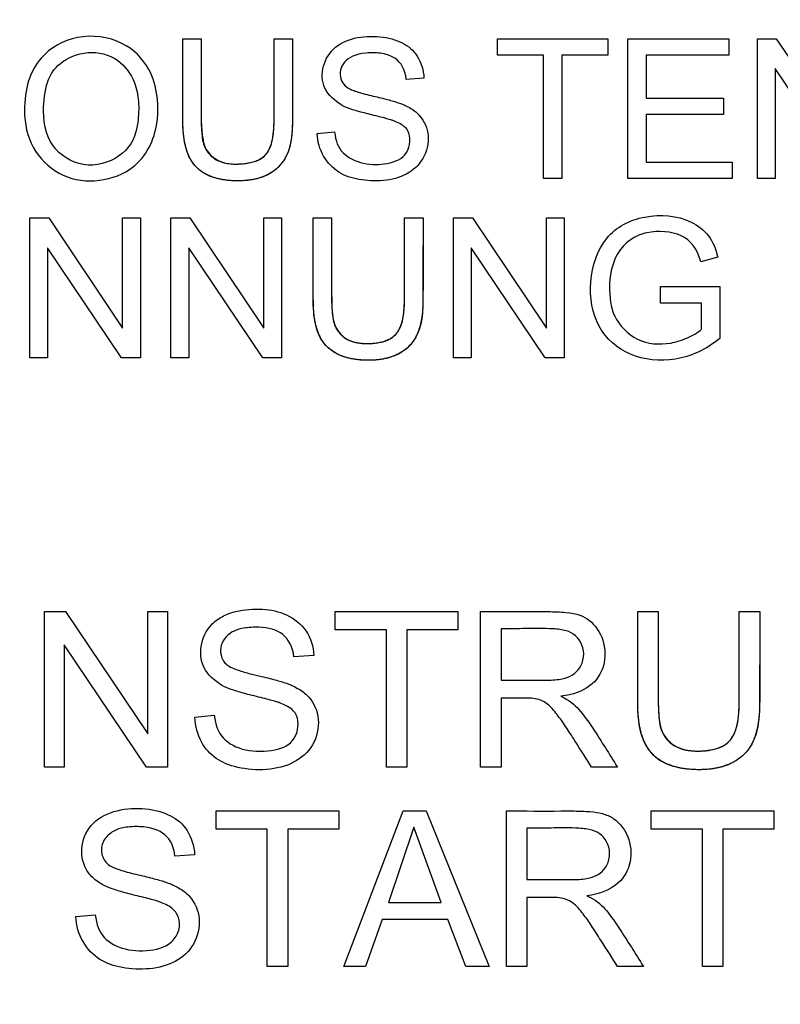
# Paper-space layout 'Sheet1' of a CAD drawing. Units: millimetres. Extents: x 0 to 210, y -3 to 297.
# Drawn here: x 57 to 58, y 134 to 135 of the extents above; entities that cross this region are included whole.
import ezdxf
from ezdxf.enums import TextEntityAlignment as Align

# ---------------------------------------------------------------- set-up
doc = ezdxf.new("R2010")
doc.units = ezdxf.units.MM
doc.layers.add('A900N0BT00', color=7, linetype='Continuous')
doc.layers.add('Default', color=7, linetype='Continuous')
doc.styles.add('SEACAD_Arial', font='arial.ttf')
doc.dimstyles.new('ISO-InstDr', dxfattribs={"dimtxt": 1.6, "dimasz": 2.24, "dimexe": 0.8, "dimexo": 0.8, "dimgap": 0.4, "dimtad": 1, "dimdec": 0, "dimlfac": 10, "dimzin": 0, "dimdsep": 46, "dimtxsty": 'SEACAD_Arial', "dimblk1": '_SE_FILLED', "dimblk2": '_SE_FILLED', "dimsah": 1, "dimcen": 0.8, "dimadec": 0, "dimazin": 0, "dimtfac": 0.5, "dimtofl": 0, "dimtmove": 0, "dimatfit": 3, "dimfxl": 1, "dimtzin": 0, "dimarcsym": 0})

# ---------------------------------------------------------------- blocks, each defined once
blk = doc.blocks.new('SE12')
at = {"layer": 'A900N0BT00', "color": 7, "linetype": 'Continuous'}
for p, q in [((56.8722, 134.8907), (56.895, 134.8907)), ((56.9859, 134.8907), (57.0087, 134.8907)), ((57.2638, 134.8907), (57.4013, 134.8907)), ((57.2638, 134.8703), (57.2638, 134.8907)), ((57.4013, 134.8907), (57.4013, 134.8703)), ((57.4262, 134.8907), (57.5517, 134.8907)), ((57.4262, 134.7165), (57.4262, 134.8907)), ((57.5517, 134.8907), (57.5517, 134.8703)), ((57.5873, 134.8907), (57.6108, 134.8907)), ((57.5873, 134.7165), (57.5873, 134.8907)), ((57.6108, 134.8907), (57.703, 134.7539)), ((57.3211, 134.8703), (57.2638, 134.8703)), ((57.3211, 134.7165), (57.3211, 134.8703)), ((57.344, 134.8703), (57.344, 134.7165)), ((57.4013, 134.8703), (57.344, 134.8703)), ((57.449, 134.8703), (57.449, 134.8168)), ((57.5517, 134.8703), (57.449, 134.8703)), ((57.6093, 134.8535), (57.6093, 134.7165)), ((57.7015, 134.7165), (57.6093, 134.8535)), ((57.1722, 134.8417), (57.1502, 134.8401)), ((57.449, 134.8168), (57.5451, 134.8168)), ((57.5451, 134.8168), (57.5451, 134.7963)), ((57.449, 134.7963), (57.449, 134.737)), ((57.5451, 134.7963), (57.449, 134.7963)), ((57.0394, 134.7726), (57.0611, 134.7746)), ((57.449, 134.737), (57.5558, 134.737)), ((57.5558, 134.737), (57.5558, 134.7165)), ((57.344, 134.7165), (57.3211, 134.7165)), ((57.5558, 134.7165), (57.4262, 134.7165)), ((57.6093, 134.7165), (57.5873, 134.7165)), ((56.6816, 134.6675), (56.7053, 134.6675)), ((56.6816, 134.4933), (56.6816, 134.6675)), ((56.7053, 134.6675), (56.7973, 134.5305)), ((56.7973, 134.6675), (56.8194, 134.6675)), ((56.7973, 134.5305), (56.7973, 134.6675)), ((56.8194, 134.6675), (56.8194, 134.4933)), ((56.8574, 134.6675), (56.8811, 134.6675)), ((56.8574, 134.4933), (56.8574, 134.6675)), ((56.8811, 134.6675), (56.9731, 134.5305)), ((56.9731, 134.6675), (56.9952, 134.6675)), ((56.9731, 134.5305), (56.9731, 134.6675)), ((56.9952, 134.6675), (56.9952, 134.4933)), ((57.0344, 134.6675), (57.0574, 134.6675)), ((57.1481, 134.6675), (57.1711, 134.6675)), ((57.2091, 134.6675), (57.2326, 134.6675)), ((57.2091, 134.4933), (57.2091, 134.6675)), ((57.2326, 134.6675), (57.3248, 134.5305)), ((57.3248, 134.6675), (57.3468, 134.6675)), ((57.3248, 134.5305), (57.3248, 134.6675)), ((57.3468, 134.6675), (57.3468, 134.4933)), ((56.7037, 134.6303), (56.7037, 134.4933)), ((56.7958, 134.4933), (56.7037, 134.6303)), ((56.8795, 134.6303), (56.8795, 134.4933)), ((56.9716, 134.4933), (56.8795, 134.6303)), ((57.2311, 134.6303), (57.2311, 134.4933)), ((57.3233, 134.4933), (57.2311, 134.6303)), ((57.538, 134.6187), (57.5169, 134.613)), ((57.4666, 134.5821), (57.5407, 134.5821)), ((57.4666, 134.5616), (57.4666, 134.5821)), ((57.5407, 134.5821), (57.5407, 134.5175)), ((57.5177, 134.5616), (57.4666, 134.5616)), ((57.5177, 134.529), (57.5177, 134.5616)), ((56.7037, 134.4933), (56.6816, 134.4933)), ((56.8194, 134.4933), (56.7958, 134.4933)), ((56.8795, 134.4933), (56.8574, 134.4933)), ((56.9952, 134.4933), (56.9716, 134.4933)), ((57.2311, 134.4933), (57.2091, 134.4933)), ((57.3468, 134.4933), (57.3233, 134.4933)), ((56.7, 134.1776), (56.7262, 134.1776)), ((56.7, 133.984), (56.7, 134.1776)), ((56.7262, 134.1776), (56.8286, 134.0254)), ((56.8286, 134.1776), (56.8532, 134.1776)), ((56.8286, 134.0254), (56.8286, 134.1776)), ((56.8532, 134.1776), (56.8532, 133.984)), ((57.0619, 134.1776), (57.2146, 134.1776)), ((57.0619, 134.1549), (57.0619, 134.1776)), ((57.2146, 134.1776), (57.2146, 134.1549)), ((57.2428, 133.984), (57.2428, 134.1776)), ((57.4383, 134.1776), (57.4638, 134.1776)), ((57.5647, 134.1776), (57.5901, 134.1776)), ((57.1255, 134.1549), (57.0619, 134.1549)), ((57.1255, 133.984), (57.1255, 134.1549)), ((57.1509, 134.1549), (57.1509, 133.984)), ((57.2146, 134.1549), (57.1509, 134.1549)), ((57.2683, 134.1563), (57.2683, 134.0921)), ((56.7245, 134.1362), (56.7245, 133.984)), ((56.8269, 133.984), (56.7245, 134.1362)), ((57.0351, 134.123), (57.0105, 134.1212)), ((57.2683, 134.0698), (57.2683, 133.984)), ((56.8873, 134.0462), (56.9114, 134.0486)), ((56.7245, 133.984), (56.7, 133.984)), ((56.8532, 133.984), (56.8269, 133.984)), ((57.1509, 133.984), (57.1255, 133.984)), ((57.2683, 133.984), (57.2428, 133.984)), ((57.413, 133.984), (57.3809, 133.984)), ((56.9137, 133.9294), (57.0664, 133.9294)), ((56.9137, 133.9067), (56.9137, 133.9294)), ((57.0664, 133.9294), (57.0664, 133.9067)), ((57.0727, 133.7358), (57.1465, 133.9294)), ((57.1465, 133.9294), (57.1749, 133.9294)), ((57.1749, 133.9294), (57.2534, 133.7358)), ((57.2751, 133.7358), (57.2751, 133.9294)), ((57.4552, 133.9294), (57.6079, 133.9294)), ((57.4552, 133.9067), (57.4552, 133.9294)), ((57.6079, 133.9294), (57.6079, 133.9067)), ((56.9773, 133.9067), (56.9137, 133.9067)), ((56.9773, 133.7358), (56.9773, 133.9067)), ((57.0028, 133.9067), (57.0028, 133.7358)), ((57.0664, 133.9067), (57.0028, 133.9067)), ((57.1598, 133.9094), (57.1282, 133.8153)), ((57.1937, 133.8153), (57.1598, 133.9094)), ((57.3005, 133.9081), (57.3005, 133.8439)), ((57.5188, 133.9067), (57.4552, 133.9067)), ((57.5188, 133.7358), (57.5188, 133.9067)), ((57.5442, 133.9067), (57.5442, 133.7358)), ((57.6079, 133.9067), (57.5442, 133.9067)), ((56.8869, 133.8748), (56.8623, 133.873)), ((57.1282, 133.8153), (57.1937, 133.8153)), ((57.3005, 133.8216), (57.3005, 133.7358)), ((56.7391, 133.798), (56.7632, 133.8002)), ((57.1204, 133.7944), (57.0996, 133.7358)), ((57.2019, 133.7944), (57.1204, 133.7944)), ((57.2242, 133.7358), (57.2019, 133.7944)), ((57.0028, 133.7358), (56.9773, 133.7358)), ((57.0996, 133.7358), (57.0727, 133.7358)), ((57.2534, 133.7358), (57.2242, 133.7358)), ((57.3005, 133.7358), (57.2751, 133.7358)), ((57.4454, 133.7358), (57.4133, 133.7358)), ((57.5442, 133.7358), (57.5188, 133.7358))]:
    blk.add_line(p, q, dxfattribs=at)
blk.add_arc((56.4187, 135.472), 5.1612, 328.9562, 201.7345, dxfattribs=at)
for points, degree, knots in [([(51.6597, 132.7759), (51.5922, 132.9006), (51.4784, 133.1314), (51.2511, 133.6836), (51.0469, 134.4318), (50.9536, 135.3968), (51.0211, 136.3698), (51.2377, 137.2555), (51.6292, 138.1786), (52.0332, 138.8028), (52.4021, 139.2335), (52.5721, 139.4103), (52.7542, 139.5759), (53.1367, 139.8889), (53.7798, 140.3067), (54.6977, 140.6862), (55.664, 140.8989), (56.6323, 140.9472), (57.5091, 140.8406), (58.2886, 140.6269), (58.9555, 140.3499), (59.5909, 139.9804), (60.0378, 139.635), (60.3409, 139.3527), (60.5266, 139.1483), (60.7007, 138.9349), (61.0336, 138.4833), (61.3976, 137.8274), (61.7235, 136.8865), (61.8816, 135.9566), (61.8793, 134.6374), (61.5333, 133.3429), (61.0305, 132.4744), (60.8308, 132.1951), (60.8219, 132.1828)], 3, [0.2249944, 0.2249944, 0.2249944, 0.2249944, 0.2384831, 0.2494664, 0.2818021, 0.3118456, 0.3413168, 0.3742173, 0.3980828, 0.4365422, 0.4442975, 0.4520591, 0.4598588, 0.467705, 0.4990982, 0.5324323, 0.5616771, 0.5928563, 0.6242393, 0.6452751, 0.6696248, 0.69275, 0.715034, 0.7232306, 0.7321352, 0.7412951, 0.7494323, 0.7855306, 0.8120962, 0.8439177, 0.8747694, 0.9371889, 0.9684217, 0.9698612, 0.9698612, 0.9698612, 0.9698612]), ([(52.9449, 132.1005), (52.6192, 132.4365), (52.3425, 132.8199), (51.91, 133.6499), (51.7543, 134.0964), (51.5767, 135.0153), (51.555, 135.4876), (51.6472, 136.419), (51.7611, 136.8779), (52.1154, 137.7442), (52.3556, 138.1515), (52.9425, 138.8806), (53.289, 139.2023), (54.0596, 139.7335), (54.4835, 139.9429), (55.3737, 140.232), (55.8398, 140.3117), (56.7754, 140.3347), (57.2449, 140.2779), (58.1481, 140.0328), (58.5818, 139.8444), (59.3775, 139.3516), (59.7394, 139.0473), (60.3612, 138.3478), (60.6212, 137.9528), (61.0175, 137.105), (61.1538, 136.6522), (61.2916, 135.7265), (61.293, 135.2536), (61.1607, 134.3271), (61.027, 133.8735), (60.6358, 133.0233), (60.3782, 132.6268), (60.0693, 132.2752)], 3, [0, 0, 0, 0, 0.0625, 0.0625, 0.125, 0.125, 0.1875, 0.1875, 0.25, 0.25, 0.3125, 0.3125, 0.375, 0.375, 0.4375, 0.4375, 0.5, 0.5, 0.5625, 0.5625, 0.625, 0.625, 0.6875, 0.6875, 0.75, 0.75, 0.8125, 0.8125, 0.875, 0.875, 0.9375, 0.9375, 1, 1, 1, 1]), ([(56.6751, 134.8014), (56.6751, 134.8137), (56.6786, 134.8402), (56.6971, 134.8731), (56.7389, 134.8982), (56.7974, 134.8909), (56.8389, 134.8501), (56.8462, 134.7797), (56.8169, 134.7269), (56.7623, 134.7099), (56.7162, 134.719), (56.6819, 134.7542), (56.6752, 134.7845), (56.6751, 134.8014)], 3, [0, 0, 0, 0, 0.063324, 0.126649, 0.226607, 0.326566, 0.412656, 0.53697, 0.661284, 0.745171, 0.829058, 0.913828, 1, 1, 1, 1]), ([(57.0611, 134.7746), (57.0622, 134.7635), (57.0684, 134.7469), (57.0967, 134.7334), (57.127, 134.7337), (57.155, 134.7448), (57.1562, 134.7748), (57.1456, 134.7836), (57.1337, 134.7889), (57.1308, 134.7896), (57.1199, 134.793), (57.1002, 134.7975), (57.0822, 134.8026), (57.0689, 134.8073), (57.0469, 134.8247), (57.0437, 134.8534), (57.0574, 134.8801), (57.0848, 134.893), (57.1184, 134.8948), (57.1468, 134.8867), (57.1653, 134.8711), (57.1719, 134.8518), (57.1722, 134.8417)], 3, [0, 0, 0, 0, 0.0625, 0.125, 0.1875, 0.25, 0.3125, 0.34375, 0.359375, 0.375, 0.40625, 0.4375, 0.46875, 0.5, 0.5625, 0.625, 0.6875, 0.75, 0.8125, 0.875, 0.9375, 1, 1, 1, 1]), ([(57.0087, 134.8907), (57.0087, 134.8725), (57.0087, 134.8453), (57.0087, 134.8128), (57.0087, 134.7954), (57.0085, 134.7735), (57.0059, 134.7526), (56.993, 134.7296), (56.9695, 134.7155), (56.9365, 134.7124), (56.9061, 134.7175), (56.8861, 134.7312), (56.8755, 134.7516), (56.8723, 134.7736), (56.8721, 134.7954), (56.8722, 134.8128), (56.8721, 134.8453), (56.8722, 134.8725), (56.8722, 134.8907)], 3, [0, 0, 0, 0, 0.125, 0.1875, 0.21875, 0.25, 0.3125, 0.375, 0.4375, 0.5, 0.5625, 0.625, 0.6875, 0.75, 0.78125, 0.8125, 0.875, 1, 1, 1, 1]), ([(57.0087, 134.8907), (57.0087, 134.7846), (57.0084, 134.7794), (57.0078, 134.767), (57.0055, 134.7575), (57.0017, 134.7413), (56.9913, 134.7311), (56.9726, 134.7128), (56.9369, 134.7138), (56.9037, 134.7147), (56.8877, 134.7323), (56.8742, 134.7472), (56.8724, 134.7794), (56.8722, 134.7834), (56.8722, 134.8502)], 2, [0, 0, 0, 0.25, 0.25, 0.3, 0.3, 0.375, 0.375, 0.5, 0.5, 0.625, 0.625, 0.75, 0.75, 0.9470234, 0.9470234, 0.9470234]), ([(56.895, 134.8907), (56.895, 134.8754), (56.8949, 134.8443), (56.8952, 134.8109), (56.8948, 134.7864), (56.8961, 134.7674), (56.8983, 134.7533), (56.9167, 134.7361), (56.9403, 134.7335), (56.9676, 134.7379), (56.9798, 134.7499), (56.9846, 134.7659), (56.986, 134.7863), (56.9858, 134.8029), (56.9859, 134.8215), (56.9858, 134.8524), (56.9859, 134.8754), (56.9859, 134.8907)], 3, [0, 0, 0, 0, 0.125, 0.25, 0.28125, 0.3125, 0.375, 0.4375, 0.5, 0.5625, 0.625, 0.6875, 0.71875, 0.75, 0.8125, 0.875, 1, 1, 1, 1]), ([(56.895, 134.8907), (56.895, 134.8447), (56.895, 134.7986), (56.895, 134.7644), (56.9009, 134.7533), (56.9113, 134.7338), (56.9409, 134.7347), (56.9698, 134.7355), (56.9787, 134.7511), (56.983, 134.7587), (56.9848, 134.7716), (56.9859, 134.7798), (56.9859, 134.7986), (56.9859, 134.8447), (56.9859, 134.8907)], 2, [0, 0, 0, 0.25, 0.25, 0.375, 0.375, 0.5, 0.5, 0.625, 0.625, 0.6875, 0.6875, 0.75, 0.75, 1, 1, 1]), ([(56.6988, 134.8009), (56.6988, 134.7818), (56.7075, 134.7506), (56.7536, 134.7265), (56.8025, 134.7449), (56.8166, 134.7761), (56.8179, 134.8131), (56.8124, 134.8405), (56.7928, 134.8679), (56.7537, 134.878), (56.7179, 134.8621), (56.7023, 134.8393), (56.6987, 134.813), (56.6988, 134.8009)], 3, [0, 0, 0, 0, 0.122906, 0.235135, 0.347365, 0.460386, 0.516896, 0.573407, 0.659639, 0.75235, 0.845061, 0.92253, 1, 1, 1, 1]), ([(57.1502, 134.8401), (57.1489, 134.8521), (57.1418, 134.8653), (57.122, 134.873), (57.0915, 134.8738), (57.0698, 134.8632), (57.0659, 134.8438), (57.074, 134.8312), (57.0811, 134.8274), (57.0955, 134.8223), (57.1173, 134.8175), (57.1332, 134.8134), (57.1432, 134.81), (57.1484, 134.808), (57.159, 134.8025), (57.1707, 134.7923), (57.1806, 134.7711), (57.1708, 134.729), (57.1328, 134.7117), (57.0902, 134.7145), (57.0572, 134.7251), (57.0398, 134.7522), (57.0394, 134.7726)], 3, [0, 0, 0, 0, 0.0625, 0.09375, 0.125, 0.1875, 0.25, 0.28125, 0.3125, 0.34375, 0.375, 0.40625, 0.4375, 0.453125, 0.46875, 0.5, 0.5625, 0.625, 0.75, 0.8125, 0.875, 1, 1, 1, 1]), ([(57.5407, 134.5175), (57.523, 134.5037), (57.4861, 134.4863), (57.426, 134.4932), (57.3854, 134.5289), (57.3749, 134.5881), (57.3945, 134.6477), (57.4451, 134.6738), (57.4983, 134.6702), (57.5285, 134.6464), (57.5353, 134.6293), (57.538, 134.6187)], 3, [0, 0, 0, 0, 0.125, 0.25, 0.375, 0.5, 0.625, 0.75, 0.875, 0.9375, 1, 1, 1, 1]), ([(57.1711, 134.6675), (57.1711, 134.6492), (57.1711, 134.6221), (57.1711, 134.5895), (57.1711, 134.5721), (57.1709, 134.5503), (57.1683, 134.5294), (57.1553, 134.5062), (57.1321, 134.4926), (57.1012, 134.4891), (57.0708, 134.4935), (57.0508, 134.5059), (57.0389, 134.5244), (57.0345, 134.5488), (57.0344, 134.5724), (57.0344, 134.5894), (57.0344, 134.6222), (57.0344, 134.6492), (57.0344, 134.6675)], 3, [0, 0, 0, 0, 0.125, 0.1875, 0.21875, 0.25, 0.3125, 0.375, 0.4375, 0.5, 0.5625, 0.625, 0.6875, 0.75, 0.78125, 0.8125, 0.875, 1, 1, 1, 1]), ([(57.1711, 134.6675), (57.1711, 134.5613), (57.1708, 134.5562), (57.1691, 134.523), (57.1536, 134.5078), (57.1354, 134.4899), (57.1013, 134.4904), (57.0689, 134.4909), (57.0521, 134.5069), (57.0369, 134.5216), (57.0348, 134.555), (57.0345, 134.5595), (57.0344, 134.6267)], 2, [0, 0, 0, 0.25, 0.25, 0.375, 0.375, 0.5, 0.5, 0.625, 0.625, 0.75, 0.75, 0.9469641, 0.9469641, 0.9469641]), ([(57.0574, 134.6675), (57.0574, 134.6521), (57.0573, 134.621), (57.0575, 134.5877), (57.0572, 134.5631), (57.0584, 134.5441), (57.0608, 134.5301), (57.0784, 134.5125), (57.106, 134.5101), (57.1299, 134.515), (57.142, 134.5265), (57.1469, 134.5426), (57.1483, 134.563), (57.148, 134.5796), (57.1482, 134.5982), (57.1481, 134.6292), (57.1481, 134.6521), (57.1481, 134.6675)], 3, [0, 0, 0, 0, 0.125, 0.25, 0.28125, 0.3125, 0.375, 0.4375, 0.5, 0.5625, 0.625, 0.6875, 0.71875, 0.75, 0.8125, 0.875, 1, 1, 1, 1]), ([(57.0574, 134.6675), (57.0574, 134.6214), (57.0574, 134.5753), (57.0574, 134.5572), (57.0582, 134.5495), (57.0595, 134.537), (57.0632, 134.5299), (57.0738, 134.5101), (57.1054, 134.5113), (57.1321, 134.5124), (57.1409, 134.5278), (57.1453, 134.5354), (57.147, 134.5483), (57.1481, 134.5566), (57.1481, 134.5753), (57.1481, 134.6214), (57.1481, 134.6675)], 2, [0, 0, 0, 0.25, 0.25, 0.3125, 0.3125, 0.375, 0.375, 0.5, 0.5, 0.625, 0.625, 0.6875, 0.6875, 0.75, 0.75, 1, 1, 1]), ([(57.5169, 134.613), (57.5118, 134.6299), (57.4967, 134.6498), (57.4558, 134.6527), (57.4297, 134.6424), (57.4095, 134.6222), (57.4021, 134.5938), (57.404, 134.5627), (57.4098, 134.5394), (57.4362, 134.5119), (57.4722, 134.5087), (57.5008, 134.5176), (57.5136, 134.5253), (57.5177, 134.529)], 3, [0, 0, 0, 0, 0.125, 0.25, 0.3125, 0.375, 0.5, 0.5625, 0.625, 0.75, 0.875, 0.9375, 1, 1, 1, 1]), ([(56.9114, 134.0486), (56.9128, 134.0361), (56.9196, 134.0184), (56.9485, 134.0027), (56.9891, 134.0035), (57.0144, 134.016), (57.018, 134.0458), (57.007, 134.0577), (56.9919, 134.0644), (56.9887, 134.0652), (56.9755, 134.0692), (56.9522, 134.0745), (56.9344, 134.0799), (56.9203, 134.0848), (56.8962, 134.1035), (56.8922, 134.1339), (56.903, 134.1594), (56.9228, 134.173), (56.9429, 134.18), (56.9722, 134.1818), (57.0019, 134.1759), (57.0286, 134.155), (57.0346, 134.1343), (57.0351, 134.123)], 3, [0, 0, 0, 0, 0.0625, 0.125, 0.1875, 0.25, 0.3125, 0.34375, 0.359375, 0.375, 0.40625, 0.4375, 0.46875, 0.5, 0.5625, 0.625, 0.6875, 0.71875, 0.75, 0.8125, 0.875, 0.9375, 1, 1, 1, 1]), ([(57.2428, 134.1776), (57.254, 134.1776), (57.2761, 134.1776), (57.3055, 134.1775), (57.3251, 134.1777), (57.3589, 134.1767), (57.3791, 134.1694), (57.3979, 134.1434), (57.3986, 134.097), (57.3731, 134.0761), (57.3428, 134.0721)], 3, [0, 0, 0, 0, 0.125, 0.25, 0.3125, 0.375, 0.5, 0.625, 0.75, 1, 1, 1, 1]), ([(57.5901, 134.1776), (57.5901, 134.1572), (57.5901, 134.127), (57.5901, 134.0909), (57.5901, 134.0715), (57.59, 134.0472), (57.5864, 134.023), (57.5749, 134.0018), (57.5528, 133.985), (57.5184, 133.9792), (57.4816, 133.9831), (57.4602, 133.9945), (57.4477, 134.0114), (57.4413, 134.0278), (57.4384, 134.0472), (57.4383, 134.0715), (57.4383, 134.0909), (57.4383, 134.127), (57.4383, 134.1572), (57.4383, 134.1776)], 3, [0, 0, 0, 0, 0.125, 0.1875, 0.21875, 0.25, 0.3125, 0.375, 0.4375, 0.5, 0.5625, 0.625, 0.65625, 0.6875, 0.75, 0.78125, 0.8125, 0.875, 1, 1, 1, 1]), ([(57.5901, 134.1776), (57.5901, 134.0595), (57.5898, 134.0537), (57.5879, 134.019), (57.5731, 134.0025), (57.5543, 133.9817), (57.518, 133.9808), (57.4772, 133.9799), (57.4575, 133.9994), (57.4405, 134.0162), (57.4386, 134.0537), (57.4383, 134.0582), (57.4383, 134.1325)], 2, [0, 0, 0, 0.25, 0.25, 0.375, 0.375, 0.5, 0.5, 0.625, 0.625, 0.75, 0.75, 0.9470199, 0.9470199, 0.9470199]), ([(57.4638, 134.1776), (57.4638, 134.1605), (57.4638, 134.1349), (57.4638, 134.1006), (57.4639, 134.0798), (57.4637, 134.0615), (57.465, 134.0403), (57.4676, 134.0248), (57.4875, 134.0055), (57.5163, 134.0028), (57.5422, 134.0074), (57.5566, 134.0185), (57.5632, 134.0368), (57.5649, 134.0612), (57.5646, 134.08), (57.5647, 134.1005), (57.5647, 134.135), (57.5647, 134.1605), (57.5647, 134.1776)], 3, [0, 0, 0, 0, 0.125, 0.1875, 0.25, 0.28125, 0.3125, 0.375, 0.4375, 0.5, 0.5625, 0.625, 0.6875, 0.71875, 0.75, 0.8125, 0.875, 1, 1, 1, 1]), ([(57.4638, 134.1776), (57.4638, 134.1263), (57.4638, 134.0751), (57.4638, 134.0549), (57.4647, 134.0463), (57.4661, 134.0326), (57.4704, 134.0247), (57.4819, 134.0031), (57.5158, 134.004), (57.5452, 134.0048), (57.5555, 134.0203), (57.5611, 134.0286), (57.5633, 134.0437), (57.5647, 134.0534), (57.5647, 134.0751), (57.5647, 134.1263), (57.5647, 134.1776)], 2, [0, 0, 0, 0.25, 0.25, 0.3125, 0.3125, 0.375, 0.375, 0.5, 0.5, 0.625, 0.625, 0.6875, 0.6875, 0.75, 0.75, 1, 1, 1]), ([(57.0105, 134.1212), (57.0091, 134.1336), (56.9989, 134.1525), (56.9744, 134.1589), (56.9467, 134.1575), (56.9286, 134.1513), (56.9178, 134.137), (56.9198, 134.1203), (56.9252, 134.1114), (56.9379, 134.105), (56.9608, 134.0989), (56.9774, 134.0953), (56.9914, 134.0915), (57.0028, 134.0878), (57.0085, 134.0855), (57.0203, 134.0793), (57.0333, 134.0683), (57.0444, 134.0443), (57.0336, 133.9981), (56.9899, 133.9777), (56.9384, 133.9824), (56.9126, 133.9934), (56.8939, 134.0134), (56.8876, 134.0349), (56.8873, 134.0462)], 3, [0, 0, 0, 0, 0.0625, 0.125, 0.15625, 0.1875, 0.25, 0.28125, 0.3125, 0.34375, 0.359375, 0.375, 0.40625, 0.4375, 0.453125, 0.46875, 0.5, 0.5625, 0.625, 0.75, 0.8125, 0.875, 0.9375, 1, 1, 1, 1]), ([(57.2683, 134.0921), (57.2783, 134.0921), (57.2931, 134.0921), (57.3113, 134.0921), (57.3204, 134.0921), (57.3344, 134.0922), (57.3489, 134.0942), (57.3599, 134.0998), (57.3683, 134.109), (57.3738, 134.1307), (57.3627, 134.149), (57.3467, 134.1552), (57.3217, 134.1569), (57.2991, 134.1562), (57.2783, 134.1563), (57.2683, 134.1563)], 3, [0, 0, 0, 0, 0.125, 0.1875, 0.21875, 0.25, 0.3125, 0.375, 0.4375, 0.5, 0.625, 0.6875, 0.75, 0.875, 1, 1, 1, 1]), ([(57.3428, 134.0721), (57.3535, 134.0669), (57.365, 134.0577), (57.3888, 134.0234), (57.4028, 134.0001), (57.413, 133.984)], 3, [0, 0, 0, 0, 0.25, 0.5, 1, 1, 1, 1]), ([(57.3809, 133.984), (57.374, 133.9949), (57.3646, 134.0097), (57.348, 134.0358), (57.3387, 134.0489), (57.3252, 134.065), (57.3095, 134.0706), (57.2871, 134.0696), (57.2748, 134.0698), (57.2683, 134.0698)], 3, [0, 0, 0, 0, 0.25, 0.375, 0.5, 0.625, 0.75, 0.875, 1, 1, 1, 1]), ([(56.7632, 133.8002), (56.7646, 133.7879), (56.7717, 133.7701), (56.7988, 133.7553), (56.8369, 133.7542), (56.8616, 133.7651), (56.87, 133.787), (56.8651, 133.8032), (56.8571, 133.8103), (56.8441, 133.8161), (56.8403, 133.8171), (56.8272, 133.821), (56.804, 133.8263), (56.786, 133.8318), (56.7761, 133.8352), (56.7607, 133.8447), (56.748, 133.8606), (56.7437, 133.8865), (56.758, 133.9167), (56.7898, 133.932), (56.8267, 133.9338), (56.8586, 133.9249), (56.879, 133.9075), (56.8864, 133.8861), (56.8869, 133.8748)], 3, [0, 0, 0, 0, 0.0625, 0.125, 0.1875, 0.25, 0.28125, 0.3125, 0.34375, 0.359375, 0.375, 0.40625, 0.4375, 0.46875, 0.5, 0.53125, 0.5625, 0.625, 0.6875, 0.75, 0.8125, 0.875, 0.9375, 1, 1, 1, 1]), ([(57.2751, 133.9294), (57.2976, 133.9294), (57.3269, 133.9292), (57.3582, 133.9295), (57.38, 133.9289), (57.3945, 133.9265), (57.4129, 133.9195), (57.4306, 133.8946), (57.4307, 133.8498), (57.4054, 133.8279), (57.3751, 133.8239)], 3, [0, 0, 0, 0, 0.25, 0.3125, 0.375, 0.4375, 0.5, 0.625, 0.75, 1, 1, 1, 1]), ([(56.8623, 133.873), (56.861, 133.8846), (56.8534, 133.9024), (56.8265, 133.911), (56.7983, 133.9092), (56.7855, 133.9051), (56.773, 133.8942), (56.7689, 133.8776), (56.7777, 133.8625), (56.7854, 133.8591), (56.8015, 133.8532), (56.8257, 133.848), (56.8434, 133.8433), (56.8546, 133.8396), (56.8603, 133.8373), (56.8721, 133.8311), (56.885, 133.8201), (56.8962, 133.796), (56.8851, 133.7498), (56.8431, 133.7303), (56.7957, 133.7335), (56.7588, 133.7451), (56.7397, 133.7754), (56.7391, 133.798)], 3, [0, 0, 0, 0, 0.0625, 0.125, 0.15625, 0.1875, 0.21875, 0.25, 0.28125, 0.3125, 0.34375, 0.375, 0.40625, 0.4375, 0.453125, 0.46875, 0.5, 0.5625, 0.625, 0.75, 0.8125, 0.875, 1, 1, 1, 1]), ([(57.3005, 133.8439), (57.3106, 133.8439), (57.3254, 133.8439), (57.3436, 133.8439), (57.3526, 133.8439), (57.3667, 133.844), (57.3813, 133.846), (57.3922, 133.8516), (57.4006, 133.8607), (57.4062, 133.8825), (57.3949, 133.9006), (57.3789, 133.907), (57.354, 133.9087), (57.3313, 133.908), (57.3106, 133.9081), (57.3005, 133.9081)], 3, [0, 0, 0, 0, 0.125, 0.1875, 0.21875, 0.25, 0.3125, 0.375, 0.4375, 0.5, 0.625, 0.6875, 0.75, 0.875, 1, 1, 1, 1]), ([(57.4133, 133.7358), (57.4063, 133.7467), (57.3969, 133.7615), (57.3802, 133.7876), (57.3711, 133.8008), (57.3575, 133.8168), (57.3418, 133.8224), (57.3193, 133.8214), (57.307, 133.8216), (57.3005, 133.8216)], 3, [0, 0, 0, 0, 0.25, 0.375, 0.5, 0.625, 0.75, 0.875, 1, 1, 1, 1]), ([(57.3751, 133.8239), (57.3858, 133.8187), (57.3974, 133.8095), (57.4211, 133.7752), (57.4352, 133.7519), (57.4454, 133.7358)], 3, [0, 0, 0, 0, 0.25, 0.5, 1, 1, 1, 1])]:
    blk.add_open_spline(points, degree=degree, knots=knots, dxfattribs=at)
blk = doc.blocks.new('DMBLK551')
at = {"layer": 'Default', "linetype": 'Continuous'}
for points in [[(17.8665, 148.8048), (15.6265, 148.4314), (17.8665, 148.0581)], [(74.7085, 148.8048), (74.7085, 148.0581), (76.9485, 148.4314)]]:
    blk.add_hatch(color=7, dxfattribs=at).paths.add_polyline_path(points)
at = {"layer": 'Default', "color": 7, "linetype": 'Continuous'}
for p, q in [((15.6265, 117.5956), (15.6265, 149.2314)), ((76.9485, 133.5157), (76.9485, 149.2314)), ((15.6265, 148.4314), (76.9485, 148.4314))]:
    blk.add_line(p, q, dxfattribs=at)
at = {"layer": 'Default', "color": 7, "linetype": 'Continuous', "style": 'SEACAD_Arial'}
for s, p in [('613', (43.0701, 152.3514)), ('(', (41.5397, 150.4314)), (')', (50.3049, 150.4314)), ('24.14"', (43.0701, 150.4314))]:
    blk.add_text(s, height=1.6, dxfattribs=at).set_placement(p, align=Align.TOP_LEFT)
blk = doc.blocks.new('_SE_FILLED')
at = {"color": 0}
blk.add_line((0, 0), (-1, 0), dxfattribs=at)
blk.add_solid([(0, 0), (-1, -0.1665), (-1, 0.1665), (0, 0)], dxfattribs=at)
blk = doc.blocks.new('DMBLK554')
at = {"layer": 'Default', "linetype": 'Continuous'}
for points in [[(89.2893, 141.7856), (88.916, 144.0256), (88.5426, 141.7856)], [(89.2893, 96.2206), (88.5426, 96.2206), (88.916, 93.9806)]]:
    blk.add_hatch(color=7, dxfattribs=at).paths.add_polyline_path(points)
at = {"layer": 'Default', "color": 7, "linetype": 'Continuous'}
for p, q in [((67.1765, 144.0256), (89.716, 144.0256)), ((88.916, 93.9806), (88.916, 144.0256)), ((59.6265, 93.9806), (89.716, 93.9806))]:
    blk.add_line(p, q, dxfattribs=at)
at = {"layer": 'Default', "color": 7, "linetype": 'Continuous', "style": 'SEACAD_Arial'}
for s, p in [(')', (86.916, 123.0205)), ('19.70"', (86.916, 115.7857)), ('500', (84.996, 115.7857)), ('(', (86.916, 114.2553))]:
    blk.add_text(s, height=1.6, rotation=90, dxfattribs=at).set_placement(p, align=Align.TOP_LEFT)

psp = doc.layouts.new('Sheet1')

# ---------------------------------------------------------------- block references
at = {"layer": 'Default'}
psp.add_blockref('SE12', (0, 0), dxfattribs=at)

# ---------------------------------------------------------------- dimensions: what is measured, and where the dimension line sits
at = {"layer": 'Default', "color": 7, "linetype": 'Continuous'}
dim = psp.add_linear_dim(base=(76.9485, 148.4314), p1=(15.6265, 116.7956), p2=(76.9485, 132.7157), text='\\A1;<>', dimstyle='ISO-InstDr', override={"dimpost": '\\X'}, dxfattribs=at)
dim.commit()
dim.dimension.update_dxf_attribs({"geometry": 'DMBLK551', "text_midpoint": (46.2875, 148.4314), "dimtype": 160})
dim = psp.add_linear_dim(base=(88.916, 144.0256), p1=(49.0265, 93.9806), p2=(66.3765, 144.0256), angle=90, text='\\A1;<>', dimstyle='ISO-InstDr', override={"dimpost": '\\X'}, dxfattribs=at)
dim.commit()
dim.dimension.update_dxf_attribs({"geometry": 'DMBLK554', "text_midpoint": (88.916, 119.0031), "dimtype": 160})

doc.saveas('drawing.dxf')
